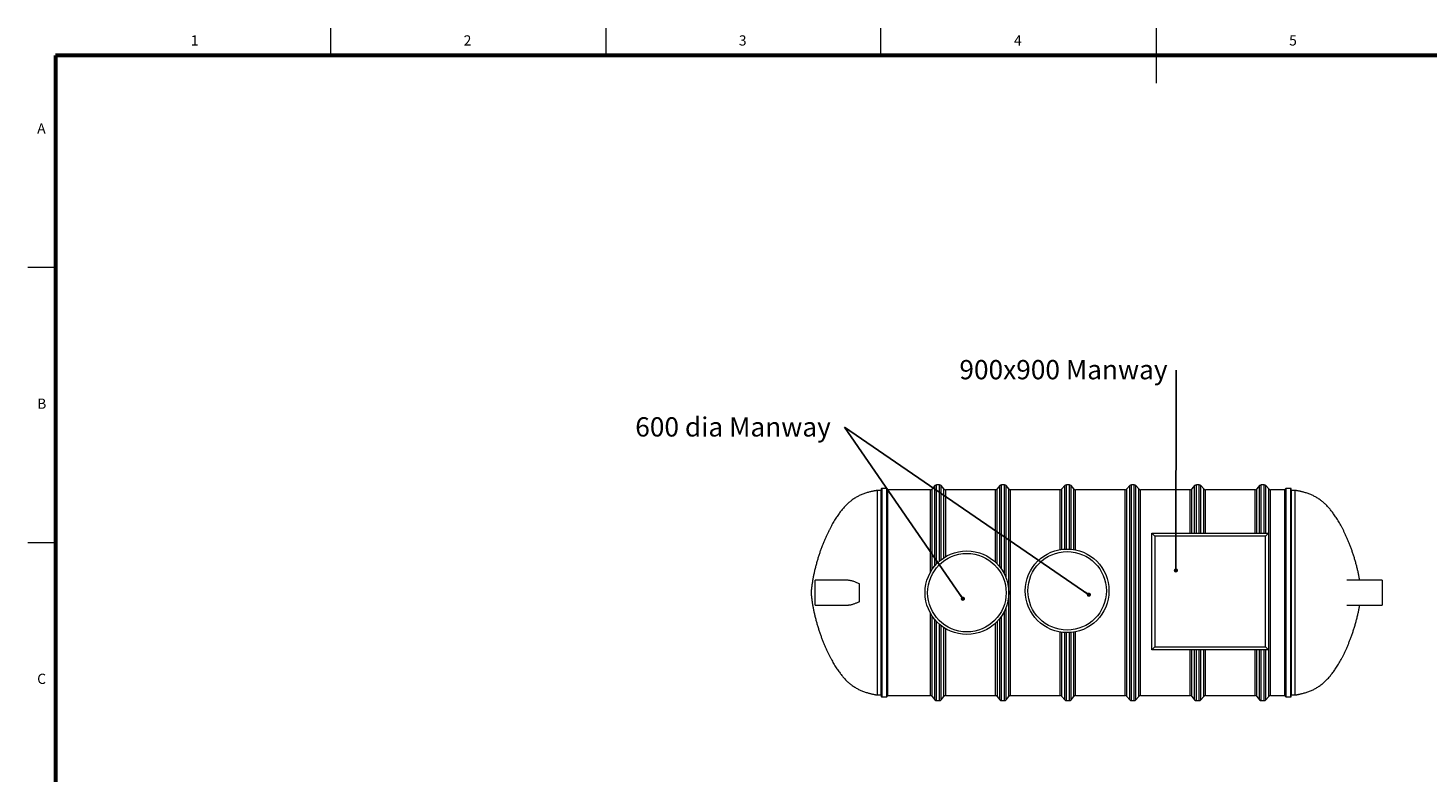
# Model space of a CAD drawing. Units: millimetres. Extents: x 5 to 415, y -10 to 292.
# Drawn here: x 5 to 259, y 157 to 292 of the extents above; entities that cross this region are included whole.
import ezdxf

# ---------------------------------------------------------------- set-up
doc = ezdxf.new("R2010")
doc.units = ezdxf.units.MM
doc.layers.add('BORDER', color=7, linetype='Continuous', lineweight=60)
doc.layers.add('TEXT', color=7, linetype='Continuous')
doc.styles.add('SLDTEXTSTYLE0', font='TXT', dxfattribs={"width": 0.75})
doc.dimstyles.new('SLDDIMSTYLE3', dxfattribs={"dimtxt": 0.18, "dimasz": 0.762, "dimexe": 0, "dimexo": 0.0625, "dimgap": 0, "dimtad": 0, "dimtih": 1, "dimtoh": 1, "dimdec": 0, "dimrnd": 1e-09, "dimzin": 0, "dimdsep": 46, "dimtxsty": 'Standard', "dimblk1": 'DOT', "dimblk2": 'DOT', "dimsah": 1, "dimcen": 0.09, "dimadec": 0, "dimazin": 0, "dimtfac": 0.762, "dimtdec": 0, "dimtofl": 0, "dimtmove": 0, "dimatfit": 3, "dimldrblk": 'DOT', "dimfxl": 0, "dimfrac": 2, "dimtolj": 1, "dimtzin": 0, "dimarcsym": 0})

# ---------------------------------------------------------------- blocks, each defined once
blk = doc.blocks.new('SW_NOTE_4')
at = {"layer": 'TEXT', "color": 0, "insert": (-38.05, 1.77), "char_height": 3.5, "attachment_point": 1, "style": 'SLDTEXTSTYLE0'}
blk.add_mtext('600 dia Manway', dxfattribs=at)
blk = doc.blocks.new('_DOT')
at = {"color": 0, "linetype": 'ByBlock', "lineweight": -2}
blk.add_line((-0.5, 0), (-1, 0), dxfattribs=at)
at = {"color": 0, "linetype": 'ByBlock', "const_width": 0.5}
blk.add_lwpolyline([(-0.25, 0, 1), (0.25, 0, 1)], format="xyb", close=True, dxfattribs=at)
blk = doc.blocks.new('SW_NOTE_5')
at = {"layer": 'TEXT', "color": 0, "insert": (-39.4, 1.83), "char_height": 3.5, "attachment_point": 1, "style": 'SLDTEXTSTYLE0'}
blk.add_mtext('900x900 Manway', dxfattribs=at)

msp = doc.modelspace()

# ---------------------------------------------------------------- linework, layer by layer
at = {"color": 7, "linetype": 'Continuous', "lineweight": 0}
for p, q in [((60, 287), (60, 292)), ((110, 292), (110, 287)), ((160, 287), (160, 292)), ((210, 292), (210, 282)), ((10, 248.5), (5, 248.5)), ((5, 198.5), (10, 198.5))]:
    msp.add_line(p, q, dxfattribs=at)
at = {"color": 7, "linetype": 'Continuous', "lineweight": 15}
for p, q in [((169.80210672, 208.85106141), (169.29198633, 208.23891456)), ((170.63470254, 208.99498994), (170.10939966, 208.99498994)), ((171.45210634, 208.23891456), (170.94198594, 208.85106141)), ((181.60210977, 208.85106141), (181.09198938, 208.23891456)), ((182.43469606, 208.99498994), (181.90940271, 208.99498994)), ((183.25210939, 208.23891456), (182.741989, 208.85106141)), ((193.40211282, 208.85106141), (192.89198289, 208.23891456)), ((194.23469911, 208.99498994), (193.70939622, 208.99498994)), ((195.05211244, 208.23891456), (194.54198251, 208.85106141)), ((205.20210634, 208.85106141), (204.69198594, 208.23891456)), ((206.03470216, 208.99498994), (205.50939927, 208.99498994)), ((206.85210595, 208.23891456), (206.34198556, 208.85106141)), ((217.00210939, 208.85106141), (216.491989, 208.23891456)), ((217.83469568, 208.99498994), (217.30940233, 208.99498994)), ((218.65210901, 208.23891456), (218.14198861, 208.85106141)), ((228.80211244, 208.85106141), (228.29198728, 208.23891456)), ((229.63469873, 208.99498994), (229.10940061, 208.99498994)), ((230.45211206, 208.23891456), (229.9419869, 208.85106141)), ((159.97073541, 207.97060068), (159.3303145, 207.97060068)), ((159.3303145, 207.97060068), (159.3303145, 188.64013727)), ((160.05073915, 208.25973327), (160.05073915, 188.628388)), ((160.97570787, 208.33973224), (160.13073335, 208.33973224)), ((161.18488679, 208.13973243), (161.03628526, 208.31198985)), ((161.18488679, 208.13973243), (161.18488679, 188.63326127)), ((168.98470292, 208.09498842), (161.18488679, 208.09498842)), ((168.98470292, 193.11146314), (168.98470292, 208.09498842)), ((180.78469644, 208.09498842), (171.75939927, 208.09498842)), ((171.75939927, 195.94494874), (171.75939927, 208.09498842)), ((180.78469644, 194.9649101), (180.78469644, 208.09498842)), ((192.58469949, 208.09498842), (183.55940233, 208.09498842)), ((183.55940233, 170.69499071), (183.55940233, 208.09498842)), ((192.58469949, 197.22799356), (192.58469949, 208.09498842)), ((204.38470254, 208.09498842), (195.35939584, 208.09498842)), ((195.35939584, 197.17536981), (195.35939584, 208.09498842)), ((204.38470254, 170.69499071), (204.38470254, 208.09498842)), ((216.18469606, 208.09498842), (207.15939889, 208.09498842)), ((207.15939889, 170.69499071), (207.15939889, 208.09498842)), ((216.18469606, 200.1949888), (216.18469606, 208.09498842)), ((227.98469911, 208.09498842), (218.95940194, 208.09498842)), ((218.95940194, 200.1949888), (218.95940194, 208.09498842)), ((227.98469911, 200.1949888), (227.98469911, 208.09498842)), ((233.40483556, 208.09498842), (230.75940023, 208.09498842)), ((230.75940023, 170.69499071), (230.75940023, 208.09498842)), ((233.55343709, 208.31198985), (233.40483556, 208.13973243)), ((233.40483556, 170.65024431), (233.40483556, 208.13973243)), ((234.45898423, 208.33973224), (233.61401449, 208.33973224)), ((234.53898797, 170.53024347), (234.53898797, 208.25973327)), ((235.25940309, 207.97060068), (234.61898694, 207.97060068)), ((235.25940309, 170.81937845), (235.25940309, 207.97060068)), ((209.74572549, 199.66327722), (209.21401391, 200.1949888)), ((209.21401391, 200.1949888), (230.41401277, 200.1949888)), ((209.21401391, 178.99498994), (209.21401391, 200.1949888)), ((229.88230119, 199.66327722), (209.74572549, 199.66327722)), ((209.74572549, 199.66327722), (209.74572549, 179.52669675)), ((229.88230119, 199.66327722), (230.41401277, 200.1949888)), ((229.88230119, 179.52669675), (229.88230119, 199.66327722)), ((230.41401277, 200.1949888), (230.41401277, 178.99498994)), ((154.02912507, 191.64498861), (148.05074106, 191.64498861)), ((148.05074106, 187.20596368), (148.05074106, 191.64498861)), ((156.05073343, 191.09171445), (156.05073343, 187.6982599)), ((251.08005414, 191.64498861), (244.67542539, 191.64498861)), ((251.08005414, 191.64498861), (251.08005414, 187.14499051)), ((159.3303145, 188.64013727), (159.3303145, 170.81937845)), ((160.05073915, 188.628388), (160.05073915, 170.53024347)), ((161.18488679, 188.63326127), (161.18488679, 170.65024431)), ((148.05074106, 187.14499051), (148.05074106, 187.20596368)), ((148.05074106, 187.14499051), (154.02912507, 187.14499051)), ((244.67542539, 187.14499051), (251.08005414, 187.14499051)), ((168.98470292, 170.69499071), (168.98470292, 185.67851121)), ((180.78469644, 170.69499071), (180.78469644, 183.82506902)), ((171.75939927, 170.69499071), (171.75939927, 182.84503038)), ((192.58469949, 170.69499071), (192.58469949, 182.23354871)), ((195.35939584, 170.69499071), (195.35939584, 182.28617723)), ((209.21401391, 178.99498994), (209.74572549, 179.52669675)), ((230.41401277, 178.99498994), (209.21401391, 178.99498994)), ((209.74572549, 179.52669675), (229.88230119, 179.52669675)), ((216.18469606, 170.69499071), (216.18469606, 178.99498994)), ((218.95940194, 170.69499071), (218.95940194, 178.99498994)), ((227.98469911, 170.69499071), (227.98469911, 178.99498994)), ((230.41401277, 178.99498994), (229.88230119, 179.52669675)), ((159.3303145, 170.81937845), (159.97073541, 170.81937845)), ((160.13073335, 170.4502445), (160.97570787, 170.4502445)), ((161.03628526, 170.47798688), (161.18488679, 170.65024431)), ((161.18488679, 170.69499071), (168.98470292, 170.69499071)), ((169.29198633, 170.55106218), (169.80210672, 169.93891294)), ((170.94198594, 169.93891294), (171.45210634, 170.55106218)), ((171.75939927, 170.69499071), (180.78469644, 170.69499071)), ((181.09198938, 170.55106218), (181.60210977, 169.93891294)), ((182.741989, 169.93891294), (183.25210939, 170.55106218)), ((183.55940233, 170.69499071), (192.58469949, 170.69499071)), ((192.89198289, 170.55106218), (193.40211282, 169.93891294)), ((194.54198251, 169.93891294), (195.05211244, 170.55106218)), ((195.35939584, 170.69499071), (204.38470254, 170.69499071)), ((204.69198594, 170.55106218), (205.20210634, 169.93891294)), ((206.34198556, 169.93891294), (206.85210595, 170.55106218)), ((207.15939889, 170.69499071), (216.18469606, 170.69499071)), ((216.491989, 170.55106218), (217.00210939, 169.93891294)), ((218.14198861, 169.93891294), (218.65210901, 170.55106218)), ((218.95940194, 170.69499071), (227.98469911, 170.69499071)), ((228.29198728, 170.55106218), (228.80211244, 169.93891294)), ((229.9419869, 169.93891294), (230.45211206, 170.55106218)), ((230.75940023, 170.69499071), (233.40483556, 170.69499071)), ((233.40483556, 170.65024431), (233.55343709, 170.47798688)), ((233.61401449, 170.4502445), (234.45898423, 170.4502445)), ((234.61898694, 170.81937845), (235.25940309, 170.81937845)), ((170.10939966, 169.79498918), (170.63470254, 169.79498918)), ((181.90940271, 169.79498918), (182.43469606, 169.79498918)), ((193.70939622, 169.79498918), (194.23469911, 169.79498918)), ((205.50939927, 169.79498918), (206.03470216, 169.79498918)), ((217.30940233, 169.79498918), (217.83469568, 169.79498918)), ((229.10940061, 169.79498918), (229.63469873, 169.79498918))]:
    msp.add_line(p, q, dxfattribs=at)
at = {"color": 8, "linetype": 'Continuous', "lineweight": 15}
for p, q in [((169.80210672, 194.29210718), (169.80210672, 208.85106141)), ((170.10939966, 194.63514383), (170.10939966, 208.99498994)), ((170.63470254, 195.1366287), (170.63470254, 208.99498994)), ((170.94198594, 195.38933332), (170.94198594, 208.85106141)), ((181.60210977, 194.07501752), (181.60210977, 208.85106141)), ((181.90940271, 193.65270193), (181.90940271, 208.99498994)), ((182.43469606, 192.74733598), (182.43469606, 208.99498994)), ((182.741989, 192.03165109), (182.741989, 208.85106141)), ((193.40211282, 197.31869752), (193.40211282, 208.85106141)), ((193.70939622, 197.32980783), (193.70939622, 208.99498994)), ((194.23469911, 197.32000883), (194.23469911, 208.99498994)), ((194.54198251, 197.2973829), (194.54198251, 208.85106141)), ((205.20210634, 169.93891294), (205.20210634, 208.85106141)), ((205.50939927, 169.79498918), (205.50939927, 208.99498994)), ((206.03470216, 169.79498918), (206.03470216, 208.99498994)), ((206.34198556, 169.93891294), (206.34198556, 208.85106141)), ((217.00210939, 200.1949888), (217.00210939, 208.85106141)), ((217.30940233, 200.1949888), (217.30940233, 208.99498994)), ((217.83469568, 200.1949888), (217.83469568, 208.99498994)), ((218.14198861, 200.1949888), (218.14198861, 208.85106141)), ((228.80211244, 200.1949888), (228.80211244, 208.85106141)), ((229.10940061, 200.1949888), (229.10940061, 208.99498994)), ((229.63469873, 200.1949888), (229.63469873, 208.99498994)), ((229.9419869, 200.1949888), (229.9419869, 208.85106141)), ((159.97073541, 207.97060068), (159.97073541, 188.64013727)), ((160.13073335, 208.33973224), (160.13073335, 188.62513597)), ((160.97570787, 208.33973224), (160.97570787, 188.62513597)), ((161.03628526, 208.31198985), (161.03628526, 188.6262613)), ((169.29198633, 193.61304338), (169.29198633, 208.23891456)), ((171.45210634, 195.75412328), (171.45210634, 208.23891456)), ((181.09198938, 194.66298635), (181.09198938, 208.23891456)), ((183.25210939, 170.55106218), (183.25210939, 208.23891456)), ((192.89198289, 197.27262075), (192.89198289, 208.23891456)), ((195.05211244, 197.23192747), (195.05211244, 208.23891456)), ((204.69198594, 170.55106218), (204.69198594, 208.23891456)), ((206.85210595, 170.55106218), (206.85210595, 208.23891456)), ((216.491989, 200.1949888), (216.491989, 208.23891456)), ((218.65210901, 200.1949888), (218.65210901, 208.23891456)), ((228.29198728, 200.1949888), (228.29198728, 208.23891456)), ((230.45211206, 170.55106218), (230.45211206, 208.23891456)), ((233.55343709, 170.47798688), (233.55343709, 208.31198985)), ((233.61401449, 170.4502445), (233.61401449, 208.33973224)), ((234.45898423, 170.4502445), (234.45898423, 208.33973224)), ((234.61898694, 170.81937845), (234.61898694, 207.97060068)), ((159.97073541, 188.64013727), (159.97073541, 170.81937845)), ((160.13073335, 188.62513597), (160.13073335, 170.4502445)), ((160.97570787, 188.62513597), (160.97570787, 170.4502445)), ((161.03628526, 188.6262613), (161.03628526, 170.47798688)), ((182.43469606, 169.79498918), (182.43469606, 186.04263837)), ((182.741989, 169.93891294), (182.741989, 186.75832803)), ((169.29198633, 170.55106218), (169.29198633, 185.17693097)), ((169.80210672, 169.93891294), (169.80210672, 184.49786718)), ((170.10939966, 169.79498918), (170.10939966, 184.15483529)), ((170.63470254, 169.79498918), (170.63470254, 183.65335042)), ((170.94198594, 169.93891294), (170.94198594, 183.40064103)), ((181.09198938, 184.12699277), (181.09198938, 170.55106218)), ((181.60210977, 169.93891294), (181.60210977, 184.71495683)), ((181.90940271, 169.79498918), (181.90940271, 185.1372772)), ((171.45210634, 170.55106218), (171.45210634, 183.03585584)), ((192.89198289, 170.55106218), (192.89198289, 182.18892629)), ((193.40211282, 169.93891294), (193.40211282, 182.14284952)), ((193.70939622, 169.79498918), (193.70939622, 182.13173444)), ((194.23469911, 169.79498918), (194.23469911, 182.14153821)), ((194.54198251, 169.93891294), (194.54198251, 182.16416414)), ((195.05211244, 170.55106218), (195.05211244, 182.22961957)), ((216.491989, 170.55106218), (216.491989, 178.99498994)), ((217.00210939, 169.93891294), (217.00210939, 178.99498994)), ((217.30940233, 169.79498918), (217.30940233, 178.99498994)), ((217.83469568, 169.79498918), (217.83469568, 178.99498994)), ((218.14198861, 169.93891294), (218.14198861, 178.99498994)), ((218.65210901, 170.55106218), (218.65210901, 178.99498994)), ((228.29198728, 170.55106218), (228.29198728, 178.99498994)), ((228.80211244, 169.93891294), (228.80211244, 178.99498994)), ((229.10940061, 169.79498918), (229.10940061, 178.99498994)), ((229.63469873, 169.79498918), (229.63469873, 178.99498994)), ((229.9419869, 169.93891294), (229.9419869, 178.99498994))]:
    msp.add_line(p, q, dxfattribs=at)
at = {"color": 7, "linetype": 'Continuous', "lineweight": 15}
for centre, radius in [((175.61401267, 189.3949888), 7.6), ((175.61401267, 189.3949888), 7.13122862), ((193.83035519, 189.73077261), 7.6), ((193.83035519, 189.73077261), 7.13122862)]:
    msp.add_circle(centre, radius, dxfattribs=at)
for centre, radius, start, end in [((170.10939866, 208.5949888), 0.4, 90, 140.1944289077), ((170.6346987, 208.5949888), 0.4, 39.8055710923, 90), ((181.90939866, 208.5949888), 0.4, 90, 140.1944289077), ((182.4346987, 208.5949888), 0.4, 39.8055710923, 90), ((193.70939866, 208.5949888), 0.4, 90, 140.1944289077), ((194.2346987, 208.5949888), 0.4, 39.8055710923, 90), ((205.50939866, 208.5949888), 0.4, 90, 140.1944289077), ((206.0346987, 208.5949888), 0.4, 39.8055710923, 90), ((217.30939866, 208.5949888), 0.4, 90, 140.1944289077), ((217.8346987, 208.5949888), 0.4, 39.8055710923, 90), ((229.10939866, 208.5949888), 0.4, 90, 140.1944289077), ((229.6346987, 208.5949888), 0.4, 39.8055710923, 90), ((159.97073755, 208.05060122), 0.08, 270, 0), ((160.13073755, 208.25973241), 0.08, 90, 180), ((160.97571107, 208.25973241), 0.08, 40.7838942413, 90), ((168.9846987, 208.4949888), 0.4, 270, 320.1944289078), ((171.75939866, 208.4949888), 0.4, 219.8055710922, 270), ((180.7846987, 208.4949888), 0.4, 270, 320.1944289078), ((183.55939866, 208.4949888), 0.4, 219.8055710922, 270), ((192.5846987, 208.4949888), 0.4, 270, 320.1944289078), ((195.35939866, 208.4949888), 0.4, 219.8055710922, 270), ((204.3846987, 208.4949888), 0.4, 270, 320.1944289078), ((207.15939866, 208.4949888), 0.4, 219.8055710922, 270), ((216.1846987, 208.4949888), 0.4, 270, 320.1944289078), ((218.95939866, 208.4949888), 0.4, 219.8055710922, 270), ((227.9846987, 208.4949888), 0.4, 270, 320.1944289078), ((230.75939866, 208.4949888), 0.4, 219.8055710922, 270), ((233.61401267, 208.25973241), 0.08, 90, 139.2161057587), ((234.45898619, 208.25973241), 0.08, 0, 90), ((234.61898619, 208.05060122), 0.08, 180, 270), ((159.97073755, 170.73937639), 0.08, 0, 90), ((160.13073755, 170.53024519), 0.08, 180, 270), ((160.97571107, 170.53024519), 0.08, 270, 319.2161057587), ((168.9846987, 170.2949888), 0.4, 39.8055710922, 90), ((171.75939866, 170.2949888), 0.4, 90, 140.1944289078), ((180.7846987, 170.2949888), 0.4, 39.8055710922, 90), ((183.55939866, 170.2949888), 0.4, 90, 140.1944289078), ((192.5846987, 170.2949888), 0.4, 39.8055710922, 90), ((195.35939866, 170.2949888), 0.4, 90, 140.1944289078), ((204.3846987, 170.2949888), 0.4, 39.8055710922, 90), ((207.15939866, 170.2949888), 0.4, 90, 140.1944289078), ((216.1846987, 170.2949888), 0.4, 39.8055710922, 90), ((218.95939866, 170.2949888), 0.4, 90, 140.1944289078), ((227.9846987, 170.2949888), 0.4, 39.8055710922, 90), ((230.75939866, 170.2949888), 0.4, 90, 140.1944289078), ((233.61401267, 170.53024519), 0.08, 220.7838942413, 270), ((234.45898619, 170.53024519), 0.08, 270, 0), ((234.61898619, 170.73937639), 0.08, 90, 180), ((170.10939866, 170.1949888), 0.4, 219.8055710923, 270), ((170.6346987, 170.1949888), 0.4, 270, 320.1944289077), ((181.90939866, 170.1949888), 0.4, 219.8055710923, 270), ((182.4346987, 170.1949888), 0.4, 270, 320.1944289077), ((193.70939866, 170.1949888), 0.4, 219.8055710923, 270), ((194.2346987, 170.1949888), 0.4, 270, 320.1944289077), ((205.50939866, 170.1949888), 0.4, 219.8055710923, 270), ((206.0346987, 170.1949888), 0.4, 270, 320.1944289077), ((217.30939866, 170.1949888), 0.4, 219.8055710923, 270), ((217.8346987, 170.1949888), 0.4, 270, 320.1944289077), ((229.10939866, 170.1949888), 0.4, 219.8055710923, 270), ((229.6346987, 170.1949888), 0.4, 270, 320.1944289077)]:
    msp.add_arc(centre, radius, start, end, dxfattribs=at)
for points, knots in [([(159.3303145, 207.97060068), (159.30503603, 207.96728851), (159.24783858, 207.95979408), (159.15319471, 207.94565472), (159.04138504, 207.92776851), (158.91483447, 207.90598726), (158.77567189, 207.880413), (158.59415746, 207.84486679), (158.36895263, 207.79711767), (158.09970169, 207.73441246), (157.81069548, 207.66052399), (157.50518563, 207.57444715), (157.18573722, 207.47477721), (156.86111759, 207.36234987), (156.53274232, 207.23576423), (156.22044979, 207.10142637), (155.92437838, 206.96033), (155.64405036, 206.81356355), (155.36123225, 206.65082974), (155.07543748, 206.47012464), (154.78607102, 206.26926526), (154.51497897, 206.06296724), (154.26125972, 205.85381856), (154.02410506, 205.64430897), (153.78333267, 205.4167069), (153.53868636, 205.16964125), (153.28995821, 204.90173312), (153.05015479, 204.62665397), (152.81890811, 204.34595716), (152.59603515, 204.06114798), (152.37006574, 203.75741899), (152.14109168, 203.43400944), (151.91077495, 203.09236849), (151.67929046, 202.73215207), (151.44689039, 202.35307848), (151.2126412, 201.95262288), (150.97524672, 201.5273599), (150.73531533, 201.07663042), (150.49352319, 200.59992417), (150.2520995, 200.10003862), (150.01179973, 199.57711057), (149.77353825, 199.03141744), (149.53825253, 198.46346246), (149.30699565, 197.87394177), (149.0808949, 197.26378483), (148.86118234, 196.63415798), (148.64909822, 195.98651713), (148.44603525, 195.32257385), (148.2533851, 194.64436868), (148.07261845, 193.95425618), (147.90988622, 193.27448221), (147.76525295, 192.60834044), (147.63858369, 191.95916999), (147.52670488, 191.31043861), (147.4312767, 190.66534742), (147.35169202, 190.02760139), (147.31368058, 189.6044243), (147.29486833, 189.39498956)], [0, 0, 0, 0, 0.0032148086, 0.00727413199, 0.01206644884, 0.01749309522, 0.02346637782, 0.02990832589, 0.04081632595, 0.05249408457, 0.06476697763, 0.07842907493, 0.0925140534, 0.10695856084, 0.12174135171, 0.13688265528, 0.14981563674, 0.16308992443, 0.17677366554, 0.19095001357, 0.20571549824, 0.22117808756, 0.23389307594, 0.24717084287, 0.26107382436, 0.27566499065, 0.29100763039, 0.30716430518, 0.32167528805, 0.33686334769, 0.35276327405, 0.36940809711, 0.38682735095, 0.40471514141, 0.42339784844, 0.44289258346, 0.46321348014, 0.48480908604, 0.50727636933, 0.53061217436, 0.55480677496, 0.5798421863, 0.60569267459, 0.63232359569, 0.65969108023, 0.68774118664, 0.71640956017, 0.74562055151, 0.77528687466, 0.80530848976, 0.8355730501, 0.86342136726, 0.89125995624, 0.9189710389, 0.94642593957, 0.9734856405, 1, 1, 1, 1]), ([(247.00282941, 191.64498861), (246.98680737, 191.74024553), (246.93455224, 192.05092139), (246.83085518, 192.57443021), (246.69331967, 193.21468866), (246.53763123, 193.87084328), (246.36469739, 194.5398922), (246.1741678, 195.21860252), (245.97307562, 195.88345757), (245.76279431, 196.53238303), (245.54467995, 197.16361447), (245.3200298, 197.77568324), (245.09003931, 198.36737309), (244.85586382, 198.93773114), (244.61854835, 199.48602138), (244.38041319, 200.00875674), (244.14243699, 200.50592497), (243.90548412, 200.97768391), (243.66874166, 201.42720642), (243.43144336, 201.8570529), (243.19407456, 202.26719557), (242.95702438, 202.65769596), (242.72219813, 203.02643061), (242.48991793, 203.37398011), (242.26170555, 203.69918118), (242.03776125, 204.00300168), (241.81824814, 204.28647888), (241.60176376, 204.55231357), (241.37570598, 204.81603861), (241.13982676, 205.07595352), (240.89374218, 205.33034375), (240.65160835, 205.56477414), (240.41318637, 205.78061945), (240.17819653, 205.97923314), (239.9265447, 206.17752311), (239.65740844, 206.37310464), (239.36991975, 206.56352622), (239.0856928, 206.73491389), (238.80418518, 206.8893705), (238.52496851, 207.02878224), (238.2318277, 207.16206542), (237.92449396, 207.28840995), (237.60331933, 207.40708346), (237.2861913, 207.51267037), (236.99455268, 207.6003891), (236.72963538, 207.67324193), (236.49263262, 207.73346751), (236.26446499, 207.787067), (236.04771317, 207.83411784), (235.85810871, 207.87209983), (235.69638258, 207.90216601), (235.56297405, 207.92534954), (235.4452131, 207.94432453), (235.34579069, 207.95926204), (235.28582194, 207.96713312), (235.25940309, 207.97060068)], [0, 0, 0, 0, 0.0134648661, 0.0439150106, 0.0743818347, 0.1047494117, 0.1379138534, 0.1707047861, 0.2030108661, 0.2347338254, 0.2657887636, 0.2961027565, 0.3256152569, 0.3542759752, 0.3820451809, 0.4088932164, 0.4343446402, 0.4588754463, 0.4824804216, 0.5051619037, 0.527315238, 0.5485336464, 0.5688369474, 0.588249795, 0.6068007847, 0.6242131215, 0.6408590007, 0.6567747786, 0.6719983357, 0.6892741922, 0.7056941682, 0.7213281922, 0.7362464372, 0.7505178771, 0.7642099545, 0.7808994779, 0.7968798661, 0.8122645565, 0.8271526299, 0.8416285177, 0.8557585447, 0.8720325542, 0.8879378288, 0.9034790768, 0.9186182397, 0.9303853367, 0.9417766135, 0.952704013, 0.9630556894, 0.9726937669, 0.9796585065, 0.9859858496, 0.9915688897, 0.9962857289, 1, 1, 1, 1]), ([(156.05073343, 191.00294168), (155.96066698, 191.04869674), (155.77776825, 191.14161195), (155.50234331, 191.2630712), (155.22636567, 191.37165759), (154.95326243, 191.46500637), (154.6836927, 191.54217607), (154.41752258, 191.5995494), (154.15584638, 191.63751571), (153.98655575, 191.64249978), (153.90201936, 191.64498861)], [0, 0, 0, 0, 0.1215449396, 0.246822395, 0.3718829992, 0.4965396939, 0.6222923937, 0.7483479212, 0.87433588, 1, 1, 1, 1]), ([(147.29486833, 189.39498956), (147.31346219, 189.18776207), (147.35102961, 188.7690754), (147.42950682, 188.13809457), (147.52351039, 187.49984523), (147.63364916, 186.85792665), (147.7583394, 186.21545854), (147.89655008, 185.57531375), (148.05205179, 184.91912649), (148.2250453, 184.2500873), (148.41554602, 183.57137194), (148.61665731, 182.90652267), (148.82692368, 182.25759361), (149.04505183, 181.62636584), (149.26968833, 181.01429215), (149.49968542, 180.42260537), (149.73385637, 179.85224636), (149.97118178, 179.3039605), (150.20930612, 178.78121948), (150.44729259, 178.2840569), (150.68423801, 177.81229275), (150.92098033, 177.36276934), (151.15827686, 176.93292089), (151.39565406, 176.5227837), (151.63270514, 176.13228416), (151.86752093, 175.7635411), (152.09981127, 175.41599784), (152.32801421, 175.09079179), (152.55196306, 174.78697728), (152.77147384, 174.50349997), (152.98795933, 174.23766538), (153.21401642, 173.97393823), (153.44989328, 173.71402102), (153.69598276, 173.45963391), (153.93811688, 173.22520384), (154.1765414, 173.00935957), (154.41153133, 172.81074613), (154.66318149, 172.61245321), (154.93231761, 172.41687368), (155.21980506, 172.22645012), (155.50403303, 172.05506627), (155.78553597, 171.90060093), (156.06475528, 171.76119809), (156.35789497, 171.62791383), (156.66522739, 171.50156578), (156.98640482, 171.38289532), (157.30353314, 171.27731037), (157.59517276, 171.18958899), (157.86008863, 171.11673595), (158.09709255, 171.05650775), (158.32525922, 171.00291087), (158.54201253, 170.95585911), (158.73161444, 170.91787263), (158.89334365, 170.88781454), (159.02674948, 170.86462635), (159.14451103, 170.8456549), (159.24393011, 170.83071741), (159.30389724, 170.82284602), (159.3303145, 170.81937845)], [0, 0, 0, 0, 0.0262346958, 0.0530051169, 0.0801654797, 0.1075807169, 0.1351259489, 0.1626862733, 0.1901569715, 0.2201573239, 0.2498201329, 0.2790440717, 0.3077405917, 0.3358329472, 0.3632550973, 0.3899519116, 0.4158783909, 0.4409984877, 0.4652851314, 0.4883085701, 0.5104990417, 0.5318522743, 0.5523699379, 0.572409766, 0.5916039334, 0.6099703562, 0.6275313251, 0.644312431, 0.6600634656, 0.6751213241, 0.6895187332, 0.7032900355, 0.7189178456, 0.7337712081, 0.7479139564, 0.7614089302, 0.7743188715, 0.7867047836, 0.8018021226, 0.8162577557, 0.8301749666, 0.8436425869, 0.8567373821, 0.8695194013, 0.8842409048, 0.8986287777, 0.9126875772, 0.9263822687, 0.9370270017, 0.9473313539, 0.9572164721, 0.9665804004, 0.9752992193, 0.9815992875, 0.9873232152, 0.9923734182, 0.9966402698, 1, 1, 1, 1]), ([(153.90337358, 187.14712198), (153.92545873, 187.14659391), (154.01612585, 187.14442602), (154.17954723, 187.15799336), (154.39944195, 187.18755251), (154.63006765, 187.23530468), (154.87108811, 187.29966667), (155.11548986, 187.37875306), (155.3623376, 187.47116191), (155.61072177, 187.57607756), (155.84024853, 187.68210118), (155.98720581, 187.75709723), (156.05073343, 187.789517)], [0, 0, 0, 0, 0.0332936057, 0.1366816605, 0.2397250273, 0.3518618662, 0.4643162549, 0.5769819472, 0.6897079825, 0.8023018864, 0.9145378121, 1, 1, 1, 1]), ([(235.25940309, 170.81937845), (235.28468476, 170.82269039), (235.34188398, 170.83018358), (235.43653038, 170.84432642), (235.54834117, 170.86220569), (235.67489049, 170.88399352), (235.81405085, 170.9095624), (235.99556441, 170.94511239), (236.22077024, 170.99285659), (236.49002211, 171.05556504), (236.77902776, 171.12945433), (237.08454152, 171.21552421), (237.40398577, 171.3152026), (237.72860501, 171.4276278), (238.05697871, 171.55421641), (238.36927738, 171.68854823), (238.66534715, 171.82964853), (238.94567228, 171.97641712), (239.2284908, 172.13914654), (239.51428554, 172.31985198), (239.80365048, 172.52071426), (240.07474381, 172.72701136), (240.32846206, 172.93616223), (240.56562255, 173.14566617), (240.80639484, 173.37326871), (241.05103545, 173.62033923), (241.29976337, 173.88824723), (241.53957395, 174.1633216), (241.77081739, 174.44402045), (241.99368844, 174.72883063), (242.21965609, 175.03255974), (242.44862939, 175.35596896), (242.67894955, 175.69760863), (242.91043523, 176.05782279), (243.14283282, 176.43690043), (243.37708634, 176.83735261), (243.61447377, 177.2626187), (243.85440368, 177.71334563), (244.0961932, 178.19005387), (244.33763012, 178.68993548), (244.57791959, 179.21287136), (244.8161909, 179.75856009), (245.05147342, 180.32651714), (245.28273371, 180.91603594), (245.50882266, 181.52619554), (245.72855166, 182.15581561), (245.94061404, 182.80346377), (246.14368659, 183.46740295), (246.33634683, 184.14560774), (246.51707086, 184.83572682), (246.67998038, 185.51547155), (246.82397197, 186.18172113), (246.93078795, 186.71868145), (246.98515907, 187.04068109), (247.00277219, 187.14499051)], [0, 0, 0, 0, 0.0035542872, 0.0080414948, 0.0133394191, 0.0193383879, 0.0259413855, 0.0330624953, 0.0451213058, 0.0580304056, 0.0715976196, 0.0867007289, 0.1022712, 0.1182385957, 0.1345806523, 0.1513189441, 0.1656159082, 0.1802899294, 0.1954167267, 0.2110881373, 0.2274108792, 0.2445041804, 0.2585601138, 0.2732382702, 0.2886074846, 0.3047373837, 0.3216980853, 0.3395587336, 0.3556001558, 0.3723897511, 0.3899666005, 0.408366816, 0.4276229513, 0.4473975258, 0.4680502393, 0.4896012265, 0.5120650927, 0.5359379095, 0.5607746321, 0.5865718645, 0.6133179777, 0.6409937563, 0.6695704826, 0.6990099475, 0.7292635782, 0.760271762, 0.7919636254, 0.8242553241, 0.8570500968, 0.8902381147, 0.9236943773, 0.9544794575, 0.9852539531, 1, 1, 1, 1])]:
    msp.add_open_spline(points, degree=3, knots=knots, dxfattribs=at)
at = {"layer": 'BORDER'}
for p, q in [((410, 287), (10, 287)), ((10, 287), (10, 9.83584124))]:
    msp.add_line(p, q, dxfattribs=at)

# ---------------------------------------------------------------- block references
at = {"layer": 'TEXT'}
for name, p in [('SW_NOTE_5', (213.64690857, 229.84090904)), ('SW_NOTE_4', (153.39785537, 219.49999995))]:
    msp.add_blockref(name, p, dxfattribs=at)

# ---------------------------------------------------------------- texts
at = {"color": 7, "linetype": 'Continuous', "lineweight": 0, "char_height": 1.85208333, "attachment_point": 1, "style": 'SLDTEXTSTYLE0'}
for s, insert in [('1', (34.58333333, 290.6680244)), ('2', (84.16666667, 290.6680244)), ('3', (134.16666667, 290.6680244)), ('4', (184.16666667, 290.6680244)), ('5', (234.16666667, 290.6680244)), ('A', (6.66666667, 274.6680204)), ('B', (6.66666667, 224.6680204)), ('C', (6.66666667, 174.6680204))]:
    msp.add_mtext(s, dxfattribs=dict(at, insert=insert))

# ---------------------------------------------------------------- leaders
at = {"layer": 'TEXT'}
for points in [[(213.59479365, 193.44055813), (213.64690857, 229.84090904)], [(174.88432603, 188.2916515), (153.39785537, 219.49999995)], [(197.78029471, 189.02720976), (153.39785537, 219.49999995)]]:
    msp.add_leader(points, dimstyle='SLDDIMSTYLE3', dxfattribs=at)

doc.saveas('drawing.dxf')
